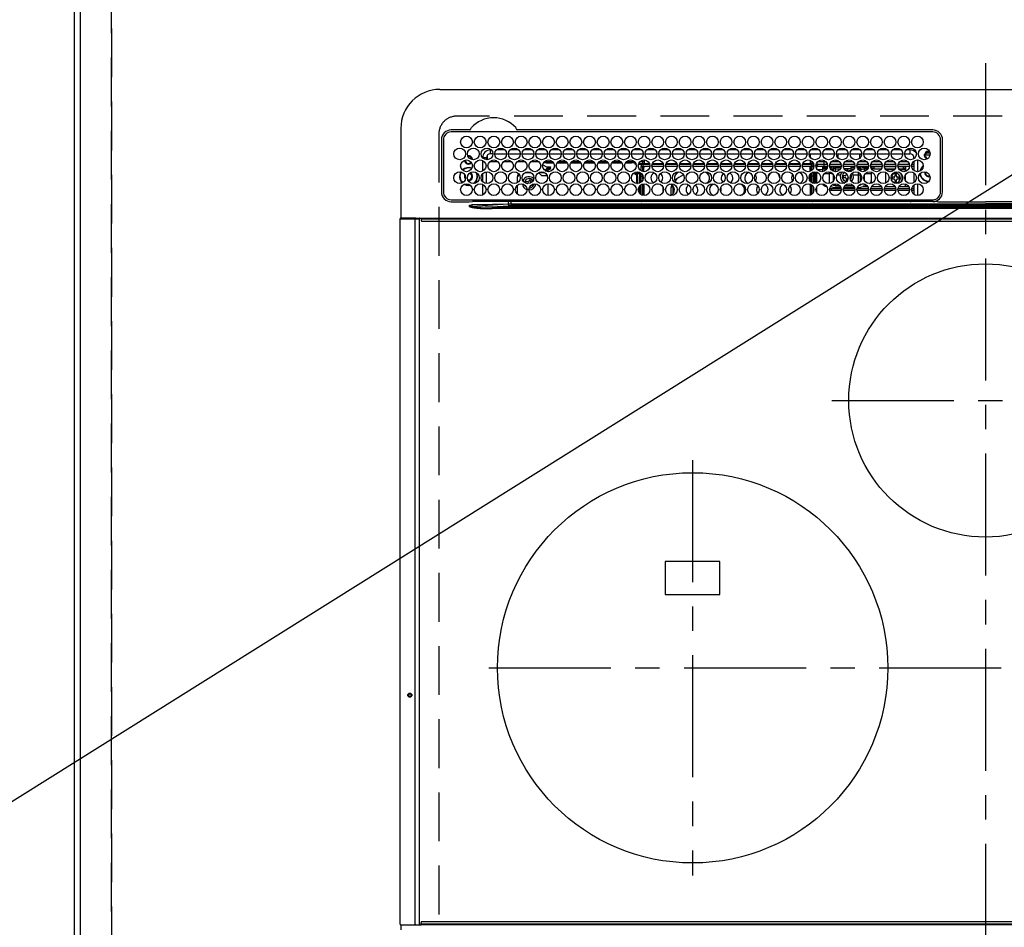
# Model space of a CAD drawing. Extents: x 27948 to 54421, y -22065 to -13195.
# Drawn here: x 43649 to 44154, y -15451 to -14986 of the extents above; entities that cross this region are included whole.
import ezdxf

# ---------------------------------------------------------------- set-up
doc = ezdxf.new("R2010")
doc.units = 0
doc.header["$LTSCALE"] = 50
doc.header["$MEASUREMENT"] = 0
doc.linetypes.add('CENTER', pattern=[2, 1.25, -0.25, 0.25, -0.25])
doc.linetypes.add('DASHED', pattern=[0.75, 0.5, -0.25])
doc.layers.get('0').update_dxf_attribs({"linetype": 'CONTINUOUS'})
doc.layers.get('DEFPOINTS').update_dxf_attribs({"color": 146, "linetype": 'CONTINUOUS'})
for name, color, linetype in [('111-壁仕上', 3, 'CONTINUOUS'), ('126-甲板', 2, 'CONTINUOUS'), ('150-機器', 8, 'CONTINUOUS'), ('160-文字', 254, 'CONTINUOUS')]:
    doc.layers.add(name, color=color, linetype=linetype)
doc.styles.add('KH001', font='txt')
doc.dimstyles.new('KH1xx030', dxfattribs={"dimscale": 30, "dimtxt": 2, "dimasz": 0.6, "dimexe": 0.3, "dimexo": 1.2, "dimgap": 0.5, "dimtad": 3, "dimdec": 1, "dimdsep": 46, "dimlunit": 6, "dimtxsty": 'KH001', "dimblk": 'DOT', "dimcen": 1, "dimdle": 1, "dimclrd": 256, "dimclre": 256, "dimclrt": 256, "dimadec": 0, "dimazin": 0, "dimtfac": 1, "dimtdec": 1, "dimtix": 1, "dimtmove": 2, "dimatfit": 3, "dimldrblk": 'CLOSEDBLANK', "dimfxl": 1, "dimtolj": 1, "dimtzin": 0, "dimlwd": -1, "dimlwe": -1, "dimarcsym": 0})

# ---------------------------------------------------------------- blocks, each defined once
blk = doc.blocks.new('HT-F6S_H2')
at = {"layer": '126-甲板', "linetype": 'DASHED'}
for p, q in [((271, 282.65), (-271, 282.65)), ((-280, 273.65), (-280, -170.35))]:
    blk.add_line(p, q, dxfattribs=at)
blk.add_arc((-271, 273.65), 9, 90, 180, dxfattribs=at)
at = {"layer": '150-機器', "color": 161, "linetype": 'CENTER'}
for p, q in [((0, 309.76), (0, -271.88)), ((-78.76, 137), (77.2, 137)), ((-150, 106.45), (-150, -106.45)), ((-254.4, 0), (250, 0))]:
    blk.add_line(p, q, dxfattribs=at)
at = {"layer": '150-機器', "color": 13, "linetype": 'Continuous'}
for p, q in [((-279.5, 296.38), (279.5, 296.38)), ((-299.5, 276.38), (-299.5, 230.38)), ((-264.26, 275.6), (-273.7, 275.6)), ((-27, 274.58), (-273.7, 274.58)), ((-264.18, 275.6), (-264.26, 275.6)), ((-264.1, 275.61), (-264.18, 275.6)), ((-243.44, 274.58), (-243.41, 274.7)), ((-239.74, 275.6), (-239.9, 275.61)), ((-27, 275.6), (-239.74, 275.6)), ((-278.72, 270.58), (-278.72, 243.88)), ((-277.7, 270.58), (-277.7, 243.88)), ((-23, 243.88), (-23, 270.58)), ((-22, 243.88), (-21.98, 270.58)), ((-255.3, 262.43), (-255.3, 260.33)), ((-253.6, 263.38), (-253.6, 265.38)), ((-253.16, 265.38), (-253.6, 265.38)), ((-252.35, 263.38), (-253.6, 263.38)), ((-251.35, 263.38), (-245.35, 263.38)), ((-246.16, 265.38), (-250.54, 265.38)), ((-244.35, 263.38), (-238.35, 263.38)), ((-239.16, 265.38), (-243.54, 265.38)), ((-237.35, 263.38), (-231.35, 263.38)), ((-232.16, 265.38), (-236.54, 265.38)), ((-230.35, 263.38), (-224.35, 263.38)), ((-225.16, 265.38), (-229.54, 265.38)), ((-223.35, 263.38), (-217.35, 263.38)), ((-218.16, 265.38), (-222.54, 265.38)), ((-216.35, 263.38), (-210.35, 263.38)), ((-211.16, 265.38), (-215.54, 265.38)), ((-209.35, 263.38), (-203.35, 263.38)), ((-204.16, 265.38), (-208.54, 265.38)), ((-202.35, 263.38), (-196.35, 263.38)), ((-197.16, 265.38), (-201.54, 265.38)), ((-195.35, 263.38), (-189.35, 263.38)), ((-190.16, 265.38), (-194.54, 265.38)), ((-188.35, 263.38), (-182.35, 263.38)), ((-183.16, 265.38), (-187.54, 265.38)), ((-181.35, 263.38), (-175.35, 263.38)), ((-176.16, 265.38), (-180.54, 265.38)), ((-174.35, 263.38), (-168.35, 263.38)), ((-169.16, 265.38), (-173.54, 265.38)), ((-167.35, 263.38), (-161.35, 263.38)), ((-162.16, 265.38), (-166.54, 265.38)), ((-160.35, 263.38), (-154.35, 263.38)), ((-155.16, 265.38), (-159.54, 265.38)), ((-153.35, 263.38), (-147.35, 263.38)), ((-148.16, 265.38), (-152.54, 265.38)), ((-146.35, 263.38), (-140.35, 263.38)), ((-141.16, 265.38), (-145.54, 265.38)), ((-139.35, 263.38), (-133.35, 263.38)), ((-134.16, 265.38), (-138.54, 265.38)), ((-132.35, 263.38), (-126.35, 263.38)), ((-127.16, 265.38), (-131.54, 265.38)), ((-125.35, 263.38), (-119.35, 263.38)), ((-120.16, 265.38), (-124.54, 265.38)), ((-118.35, 263.38), (-112.35, 263.38)), ((-113.16, 265.38), (-117.54, 265.38)), ((-111.35, 263.38), (-105.35, 263.38)), ((-106.16, 265.38), (-110.54, 265.38)), ((-104.35, 263.38), (-98.35, 263.38)), ((-99.16, 265.38), (-103.54, 265.38)), ((-97.35, 263.38), (-91.35, 263.38)), ((-92.16, 265.38), (-96.54, 265.38)), ((-90.35, 263.38), (-84.35, 263.38)), ((-89.85, 263.38), (-89.85, 261.67)), ((-85.16, 265.38), (-89.54, 265.38)), ((-83.35, 263.38), (-77.35, 263.38)), ((-78.16, 265.38), (-82.54, 265.38)), ((-76.35, 263.38), (-70.35, 263.38)), ((-71.16, 265.38), (-75.54, 265.38)), ((-75.4, 261.14), (-75.4, 263.38)), ((-69.35, 263.38), (-63.35, 263.38)), ((-64.16, 265.38), (-68.54, 265.38)), ((-64.6, 263.38), (-64.6, 260.89)), ((-63.6, 263.38), (-63.6, 262.13)), ((-62.35, 263.38), (-56.35, 263.38)), ((-57.16, 265.38), (-61.54, 265.38)), ((-55.35, 263.38), (-49.35, 263.38)), ((-50.16, 265.38), (-54.54, 265.38)), ((-48.35, 263.38), (-42.35, 263.38)), ((-43.16, 265.38), (-47.54, 265.38)), ((-41.35, 263.38), (-38.6, 263.38)), ((-38.6, 265.38), (-40.54, 265.38)), ((-38.6, 263.38), (-38.6, 265.38)), ((-28.43, 262.65), (-31.41, 262.65)), ((-31.38, 263), (-31.16, 263)), ((-31.16, 263), (-30.75, 263)), ((-28.37, 263.65), (-30.46, 263.65)), ((-29.4, 264.76), (-29.4, 264.98)), ((-29.4, 264.35), (-29.4, 264.76)), ((-29.4, 264.65), (-28.66, 264.65)), ((-28.6, 264.35), (-28.52, 264.33)), ((-255.6, 261.38), (-257.6, 261.38)), ((-257.6, 261.38), (-257.6, 261.34)), ((-257.6, 259.95), (-257.6, 254.5)), ((-255.6, 260.34), (-255.6, 261.38)), ((-249.63, 259.25), (-254.07, 259.25)), ((-242.63, 259.25), (-247.07, 259.25)), ((-235.63, 259.25), (-240.07, 259.25)), ((-228.63, 259.25), (-233.07, 259.25)), ((-226.8, 257.69), (-226.8, 257.77)), ((-226.8, 257.69), (-224.8, 256.79)), ((-224.8, 258.75), (-226.43, 258.75)), ((-221.63, 259.25), (-226.07, 259.25)), ((-224.8, 259.25), (-224.8, 258.75)), ((-224.8, 258.75), (-221.27, 258.75)), ((-219.43, 258.75), (-214.27, 258.75)), ((-214.63, 259.25), (-219.07, 259.25)), ((-212.43, 258.75), (-207.27, 258.75)), ((-207.63, 259.25), (-212.07, 259.25)), ((-205.43, 258.75), (-200.27, 258.75)), ((-200.63, 259.25), (-205.07, 259.25)), ((-198.43, 258.75), (-193.27, 258.75)), ((-193.63, 259.25), (-198.07, 259.25)), ((-191.43, 258.75), (-186.27, 258.75)), ((-186.63, 259.25), (-191.07, 259.25)), ((-184.43, 258.75), (-181.4, 258.75)), ((-179.63, 259.25), (-184.07, 259.25)), ((-181.4, 258.75), (-181.4, 259.25)), ((-179.4, 258.75), (-181.4, 258.75)), ((-179.4, 258.96), (-179.4, 258.75)), ((-179.4, 258.12), (-179.4, 258.75)), ((-179.4, 258.57), (-179.39, 258.52)), ((-179.39, 258.08), (-179.4, 258.12)), ((-179.39, 258.52), (-179.36, 258.48)), ((-179.36, 258.04), (-179.39, 258.08)), ((-179.36, 258.48), (-179.32, 258.44)), ((-179.32, 258), (-179.36, 258.04)), ((-179.32, 258.44), (-179.25, 258.41)), ((-179.25, 257.96), (-179.32, 258)), ((-179.25, 258.41), (-179.18, 258.38)), ((-179.18, 257.93), (-179.25, 257.96)), ((-179.18, 258.38), (-179.09, 258.36)), ((-179.09, 257.91), (-179.18, 257.93)), ((-179.09, 258.36), (-179.07, 258.36)), ((-179, 257.9), (-179.09, 257.91)), ((-178.93, 257.9), (-179, 257.9)), ((-175.77, 257.9), (-177.77, 257.9)), ((-177.64, 258.34), (-175.3, 258.34)), ((-174.85, 259.25), (-177.07, 259.25)), ((-175.7, 259.25), (-175.7, 258.34)), ((-175.45, 257.95), (-175.45, 256.95)), ((-171.94, 257.95), (-175.45, 257.95)), ((-175.3, 257.95), (-175.3, 258.34)), ((-175.3, 258.34), (-174.85, 258.14)), ((-174.85, 260.23), (-174.85, 258.35)), ((-174.85, 257.95), (-174.85, 258.35)), ((-174.85, 258.35), (-172.07, 258.35)), ((-164.94, 257.95), (-170.76, 257.95)), ((-170.63, 258.35), (-165.07, 258.35)), ((-157.94, 257.95), (-163.76, 257.95)), ((-163.63, 258.35), (-158.07, 258.35)), ((-150.94, 257.95), (-156.76, 257.95)), ((-156.63, 258.35), (-151.07, 258.35)), ((-143.94, 257.95), (-149.76, 257.95)), ((-149.63, 258.35), (-144.07, 258.35)), ((-136.94, 257.95), (-142.76, 257.95)), ((-142.63, 258.35), (-137.07, 258.35)), ((-129.94, 257.95), (-135.76, 257.95)), ((-135.63, 258.35), (-130.07, 258.35)), ((-122.94, 257.95), (-128.76, 257.95)), ((-128.63, 258.35), (-123.07, 258.35)), ((-115.94, 257.95), (-121.76, 257.95)), ((-121.63, 258.35), (-116.07, 258.35)), ((-108.94, 257.95), (-114.76, 257.95)), ((-114.63, 258.35), (-109.07, 258.35)), ((-101.94, 257.95), (-107.76, 257.95)), ((-107.63, 258.35), (-102.07, 258.35)), ((-94.94, 257.95), (-100.76, 257.95)), ((-100.63, 258.35), (-95.07, 258.35)), ((-89.25, 257.95), (-93.76, 257.95)), ((-93.63, 258.35), (-89.85, 258.35)), ((-89.85, 260.06), (-89.85, 258.35)), ((-88.63, 259.25), (-89.85, 259.25)), ((-89.85, 258.65), (-88.21, 258.65)), ((-89.85, 258.35), (-89.85, 257.95)), ((-89.25, 257.95), (-89.25, 256.95)), ((-88.54, 257.65), (-87.88, 257.65)), ((-86.83, 257.55), (-86.5, 257.55)), ((-86.82, 257.65), (-86.2, 257.65)), ((-86.5, 257.55), (-86.5, 255.82)), ((-86.49, 258.65), (-86.32, 258.65)), ((-86.2, 258.15), (-82.7, 258.15)), ((-86.2, 258.15), (-86.2, 256.85)), ((-81.63, 259.25), (-86.07, 259.25)), ((-82.7, 258.15), (-82.7, 259.25)), ((-82.7, 256.85), (-82.7, 258.15)), ((-82.7, 258.15), (-81, 258.15)), ((-79.7, 258.15), (-74, 258.15)), ((-76.4, 259.25), (-79.07, 259.25)), ((-76.4, 259.25), (-76.4, 260.19)), ((-75.67, 259.98), (-76.4, 259.25)), ((-74.63, 259.25), (-76.4, 259.25)), ((-72.7, 258.15), (-67, 258.15)), ((-67.63, 259.25), (-72.07, 259.25)), ((-65.7, 258.15), (-60, 258.15)), ((-63.6, 259.25), (-65.07, 259.25)), ((-63.6, 259.25), (-64.24, 259.89)), ((-63.6, 260.13), (-63.6, 259.25)), ((-60.63, 259.25), (-63.6, 259.25)), ((-58.7, 258.15), (-53, 258.15)), ((-53.63, 259.25), (-58.07, 259.25)), ((-51.7, 258.15), (-46, 258.15)), ((-46.63, 259.25), (-51.07, 259.25)), ((-44.7, 258.15), (-39, 258.15)), ((-39.63, 259.25), (-44.07, 259.25)), ((-37.7, 258.15), (-36.6, 258.15)), ((-36.6, 259.25), (-37.07, 259.25)), ((-36.6, 261.38), (-36.6, 260.89)), ((-36.6, 261.38), (-36.07, 261.38)), ((-36.6, 259.66), (-36.6, 254.79)), ((-34.6, 254.24), (-34.6, 260.22)), ((-31.16, 262.2), (-31.38, 262.2)), ((-30.75, 262.2), (-31.16, 262.2)), ((-257.6, 253.11), (-257.6, 249.14)), ((-255.6, 248.14), (-255.6, 254.12)), ((-238.82, 252.73), (-239.8, 251.75)), ((-235.81, 253.75), (-232.89, 253.75)), ((-227.5, 252.25), (-228.93, 253.68)), ((-228.81, 253.75), (-225.89, 253.75)), ((-227.5, 252.25), (-224.57, 252.25)), ((-225.73, 254.89), (-224.5, 255.98)), ((-225.51, 254.73), (-224.5, 254.73)), ((-224.8, 256.79), (-223.3, 256.79)), ((-224.5, 256.79), (-224.5, 255.98)), ((-223.3, 255.87), (-224.5, 255.87)), ((-224.5, 254.3), (-224.5, 255.87)), ((-224, 255.43), (-223.3, 255.43)), ((-224, 254.23), (-224, 255.43)), ((-223.3, 256.79), (-223.2, 256.78)), ((-223.3, 255.43), (-223.3, 255.87)), ((-223.3, 255.87), (-223.2, 255.87)), ((-223.2, 255.43), (-223.3, 255.43)), ((-223.2, 256.78), (-223.11, 256.77)), ((-223.2, 255.87), (-223.11, 255.89)), ((-223.11, 255.44), (-223.2, 255.43)), ((-223.11, 256.77), (-223.02, 256.75)), ((-223.11, 255.89), (-223.02, 255.91)), ((-223.02, 255.46), (-223.11, 255.44)), ((-223.02, 256.75), (-222.95, 256.72)), ((-223.02, 255.91), (-222.95, 255.94)), ((-222.95, 255.49), (-223.02, 255.46)), ((-222.95, 256.72), (-222.88, 256.69)), ((-222.95, 255.94), (-222.88, 255.97)), ((-222.88, 255.53), (-222.95, 255.49)), ((-222.88, 256.69), (-222.84, 256.65)), ((-222.88, 255.97), (-222.84, 256.01)), ((-222.84, 255.57), (-222.88, 255.53)), ((-222.84, 256.65), (-222.81, 256.6)), ((-222.84, 256.01), (-222.81, 256.05)), ((-222.81, 255.61), (-222.84, 255.57)), ((-222.81, 256.6), (-222.8, 256.56)), ((-222.81, 256.05), (-222.8, 256.1)), ((-222.8, 255.65), (-222.81, 255.61)), ((-222.8, 255.65), (-222.8, 256.56)), ((-179.4, 253.13), (-179.39, 253.17)), ((-179.4, 252.9), (-179.4, 253.13)), ((-179.39, 252.86), (-179.4, 252.9)), ((-179.39, 253.17), (-179.36, 253.22)), ((-179.36, 252.82), (-179.39, 252.86)), ((-179.36, 253.22), (-179.32, 253.26)), ((-179.32, 252.78), (-179.36, 252.82)), ((-179.32, 253.26), (-179.25, 253.29)), ((-179.25, 252.74), (-179.32, 252.78)), ((-179.25, 253.29), (-179.18, 253.32)), ((-179.18, 252.71), (-179.25, 252.74)), ((-179.18, 253.32), (-179.09, 253.34)), ((-179.09, 252.69), (-179.18, 252.71)), ((-179.09, 253.34), (-179, 253.35)), ((-179, 252.68), (-179.09, 252.69)), ((-179, 253.35), (-178.9, 253.36)), ((-178.9, 252.68), (-179, 252.68)), ((-176.45, 253.36), (-178.9, 253.36)), ((-178.9, 253.12), (-178.9, 252.68)), ((-178.9, 253.12), (-178.3, 253.12)), ((-178.8, 252.68), (-178.9, 252.68)), ((-178.8, 252.68), (-178.8, 248.16)), ((-178.3, 248.13), (-178.3, 253.12)), ((-177.3, 253.36), (-177.3, 253.19)), ((-177.3, 253.19), (-176.8, 253.19)), ((-177.3, 252.37), (-177.3, 253.19)), ((-176.8, 252.37), (-177.3, 252.37)), ((-177.3, 252.37), (-177.3, 251.83)), ((-176.8, 253.36), (-176.8, 253.19)), ((-176.8, 253.19), (-176.8, 252.37)), ((-176.8, 252.37), (-176.8, 251.83)), ((-176.45, 254.69), (-176.45, 256.95)), ((-176.45, 256.95), (-175.45, 256.95)), ((-176.45, 251.95), (-176.45, 253.45)), ((-175.45, 254.29), (-175.45, 256.95)), ((-171.86, 256.95), (-175.45, 256.95)), ((-174.95, 256.35), (-175.35, 256.35)), ((-175.35, 256.35), (-175.35, 254.27)), ((-174.95, 254.23), (-174.95, 256.35)), ((-174.85, 256.35), (-174.95, 256.35)), ((-174.85, 256.35), (-174.85, 256.95)), ((-164.86, 256.95), (-170.84, 256.95)), ((-157.86, 256.95), (-163.84, 256.95)), ((-150.86, 256.95), (-156.84, 256.95)), ((-143.86, 256.95), (-149.84, 256.95)), ((-136.86, 256.95), (-142.84, 256.95)), ((-129.86, 256.95), (-135.84, 256.95)), ((-122.86, 256.95), (-128.84, 256.95)), ((-115.86, 256.95), (-121.84, 256.95)), ((-108.86, 256.95), (-114.84, 256.95)), ((-101.86, 256.95), (-107.84, 256.95)), ((-94.86, 256.95), (-100.84, 256.95)), ((-89.25, 256.95), (-93.84, 256.95)), ((-89.85, 256.35), (-89.85, 256.95)), ((-89.85, 256.35), (-89.75, 256.35)), ((-89.75, 256.35), (-89.35, 256.35)), ((-89.75, 254.44), (-89.75, 256.35)), ((-89.75, 249.33), (-89.75, 252.93)), ((-89.35, 256.35), (-89.35, 254.63)), ((-89.25, 255.16), (-89.35, 255.16)), ((-89.35, 253.36), (-89.35, 248.89)), ((-89.25, 254.69), (-89.25, 256.95)), ((-88.25, 256.95), (-89.25, 256.95)), ((-89.25, 251.95), (-89.25, 253.45)), ((-88.25, 255.73), (-88.25, 256.95)), ((-88.25, 251.95), (-88.25, 253.99)), ((-87.8, 254.09), (-87.8, 248.16)), ((-87.3, 248.13), (-87.3, 254.13)), ((-87, 248.15), (-87, 254.11)), ((-86.5, 254), (-86.5, 248.25)), ((-82.7, 256.85), (-86.2, 256.85)), ((-83.5, 255.16), (-86.02, 255.16)), ((-83.5, 256.85), (-83.5, 256.31)), ((-83.5, 256.31), (-83.5, 255.62)), ((-83.5, 256.31), (-80.99, 256.31)), ((-83.5, 255.62), (-81.32, 255.62)), ((-83.5, 255.62), (-83.5, 254.25)), ((-80.87, 256.85), (-82.7, 256.85)), ((-82.47, 253.25), (-79.9, 253.25)), ((-79.9, 253.25), (-79.9, 254.09)), ((-79.9, 248.16), (-79.9, 253.25)), ((-73.87, 256.85), (-79.83, 256.85)), ((-77.98, 256.81), (-78.09, 256.85)), ((-77.76, 256.71), (-77.98, 256.81)), ((-77.76, 256.71), (-77.76, 256.85)), ((-77.76, 255.89), (-77.76, 256.71)), ((-77.76, 254.72), (-77.76, 255.89)), ((-77.76, 254.37), (-77.76, 254.72)), ((-77.76, 249.62), (-77.76, 252.64)), ((-77.04, 256.85), (-77.04, 256.57)), ((-77.04, 256.57), (-77.04, 255.75)), ((-77.04, 256.57), (-73.92, 256.57)), ((-77.04, 255.75), (-77.04, 254.42)), ((-77.04, 255.75), (-74.24, 255.75)), ((-77.04, 254.42), (-75.79, 254.42)), ((-77.04, 254.42), (-77.04, 254.23)), ((-75.96, 252.6), (-74.26, 252.6)), ((-66.87, 256.85), (-72.83, 256.85)), ((-68.9, 255.65), (-72.4, 255.65)), ((-71.81, 254.95), (-71, 255.05)), ((-71.4, 253.41), (-71.4, 252.55)), ((-68.9, 256.85), (-68.9, 256.57)), ((-68.9, 256.57), (-68.9, 255.75)), ((-68.9, 256.57), (-66.92, 256.57)), ((-68.9, 255.75), (-68.9, 254.42)), ((-68.9, 255.75), (-67.24, 255.75)), ((-68.9, 254.42), (-68.9, 254.38)), ((-68.9, 254.42), (-68.79, 254.42)), ((-67.74, 252.6), (-64.96, 252.6)), ((-59.87, 256.85), (-65.83, 256.85)), ((-65.78, 256.57), (-64.96, 256.57)), ((-65.46, 255.75), (-64.96, 255.75)), ((-64.96, 256.57), (-64.96, 256.85)), ((-64.96, 255.75), (-64.96, 256.57)), ((-64.96, 255.09), (-64.96, 255.75)), ((-64.96, 252.6), (-64.96, 253.78)), ((-64.96, 248.47), (-64.96, 252.6)), ((-64.32, 254.65), (-64.35, 254.63)), ((-64.24, 254.72), (-64.32, 254.65)), ((-64.24, 256.85), (-64.24, 256.71)), ((-64.02, 256.81), (-64.24, 256.71)), ((-64.24, 256.71), (-64.24, 255.89)), ((-64.24, 255.89), (-64.24, 254.72)), ((-64.24, 254.72), (-64.24, 254.57)), ((-64.24, 253.26), (-64.24, 252.76)), ((-64.02, 252.87), (-64.24, 252.76)), ((-64.24, 252.76), (-64.24, 248.99)), ((-63.91, 256.85), (-64.02, 256.81)), ((-63.94, 252.91), (-64.02, 252.87)), ((-62.1, 256.85), (-62.1, 256.31)), ((-62.1, 256.31), (-62.1, 255.62)), ((-62.1, 256.31), (-59.99, 256.31)), ((-62.1, 255.62), (-60.32, 255.62)), ((-62.1, 255.62), (-62.1, 254.32)), ((-62.1, 252.33), (-62.1, 249.93)), ((-61.47, 253.25), (-58.5, 253.25)), ((-52.87, 256.85), (-58.83, 256.85)), ((-58.71, 256.31), (-58.5, 256.31)), ((-58.5, 256.85), (-58.5, 256.31)), ((-58.5, 256.65), (-58.25, 256.65)), ((-58.5, 256.31), (-58.5, 255.82)), ((-58.5, 254), (-58.5, 253.25)), ((-58.5, 253.25), (-58.5, 249.55)), ((-58.25, 255.65), (-58.4, 255.65)), ((-58.25, 255.65), (-58.25, 256.65)), ((-58.25, 256.65), (-57.25, 256.65)), ((-57.25, 255.65), (-58.25, 255.65)), ((-57.25, 256.65), (-57.25, 255.65)), ((-52.91, 256.65), (-57.25, 256.65)), ((-57.25, 255.65), (-53.3, 255.65)), ((-45.87, 256.85), (-51.83, 256.85)), ((-45.91, 256.65), (-51.79, 256.65)), ((-51.4, 255.65), (-46.3, 255.65)), ((-51.07, 255.63), (-51.13, 255.65)), ((-51.03, 255.57), (-51.07, 255.63)), ((-51.01, 255.46), (-51.03, 255.57)), ((-51, 255.32), (-51.01, 255.46)), ((-51, 255.15), (-51, 255.32)), ((-51, 255.14), (-51, 255.15)), ((-46.69, 255.15), (-51, 255.15)), ((-51, 248.45), (-51, 253.81)), ((-46.4, 252.75), (-46.4, 251.85)), ((-45.6, 252.75), (-46.4, 252.75)), ((-45.6, 251.85), (-45.6, 252.75)), ((-38.87, 256.85), (-44.83, 256.85)), ((-42, 256.65), (-44.79, 256.65)), ((-44.4, 255.65), (-42, 255.65)), ((-41, 255.15), (-44.01, 255.15)), ((-42, 255.65), (-42, 256.65)), ((-42, 256.65), (-41, 256.65)), ((-41, 255.65), (-42, 255.65)), ((-41, 256.65), (-41, 255.65)), ((-41, 255.65), (-41, 255.15)), ((-41, 254.35), (-41, 255.15)), ((-41, 249.72), (-41, 252.53)), ((-36.6, 256.85), (-37.83, 256.85)), ((-36.6, 253.56), (-36.6, 248.69)), ((-30.75, 253.75), (-30.72, 254.06)), ((-267.09, 247.76), (-266.1, 247.34)), ((-266.85, 247.86), (-266.04, 247.53)), ((-266.55, 251.75), (-266.51, 252.1)), ((-266.42, 251.08), (-266.55, 251.75)), ((-266.36, 250.95), (-266.42, 251.08)), ((-266.1, 247.34), (-264.8, 247.15)), ((-266.04, 247.53), (-264.8, 247.35)), ((-264.8, 249.65), (-264.96, 249.66)), ((-264.8, 247.35), (-264.04, 247.42)), ((-264.8, 247.15), (-263.84, 247.25)), ((-257.6, 247.75), (-257.6, 242.3)), ((-239.8, 248.56), (-239.8, 251.75)), ((-239.8, 242.75), (-239.8, 247.31)), ((-235.34, 249.27), (-235.62, 248.52)), ((-235.62, 248.52), (-234.78, 248.2)), ((-234.5, 248.95), (-235.34, 249.27)), ((-234.78, 248.2), (-234.7, 248.16)), ((-234.7, 248.16), (-234.68, 248.15)), ((-233.53, 250.07), (-233.85, 249.23)), ((-232.78, 249.79), (-233.53, 250.07)), ((-233.1, 248.95), (-232.78, 249.79)), ((-232.69, 247.39), (-232.26, 247.23)), ((-232.26, 247.23), (-232.05, 247.78)), ((-231.47, 247.91), (-231.56, 247.39)), ((-224, 242.03), (-224, 248.02)), ((-178.51, 248.13), (-178.3, 248.13)), ((-178.3, 248.13), (-178.3, 248.13)), ((-176.8, 251.83), (-177.3, 251.83)), ((-177.3, 248.32), (-177.3, 251.83)), ((-176.8, 251.83), (-176.8, 248.56)), ((-176.8, 247.31), (-176.8, 242.75)), ((-176.45, 248.81), (-176.45, 251.95)), ((-176.45, 251.95), (-175.46, 251.95)), ((-176.45, 242.49), (-176.45, 247.57)), ((-175.45, 250.36), (-175.45, 251.95)), ((-175.45, 242.09), (-175.45, 247.97)), ((-175.35, 247.99), (-175.35, 247.4)), ((-175.35, 247.4), (-174.95, 247.4)), ((-175.35, 247.4), (-175.35, 242.07)), ((-174.95, 247.4), (-174.95, 248.03)), ((-174.95, 247.4), (-174.95, 242.03)), ((-168.51, 247.95), (-168.35, 247.95)), ((-168.35, 247.95), (-167.69, 248.02)), ((-160.73, 247.47), (-160.91, 246.95)), ((-158.3, 250.34), (-159, 249.55)), ((-157.74, 250.86), (-158.3, 250.34)), ((-133.01, 248.02), (-132.35, 247.95)), ((-132.35, 247.95), (-132.19, 247.95)), ((-89.75, 247.4), (-89.75, 247.82)), ((-89.35, 247.4), (-89.75, 247.4)), ((-89.75, 247.4), (-89.75, 242.24)), ((-89.35, 247.63), (-89.35, 247.4)), ((-89.35, 247.4), (-89.35, 242.43)), ((-88.25, 251.95), (-89.25, 251.95)), ((-89.25, 248.81), (-89.25, 251.95)), ((-89.25, 242.49), (-89.25, 247.57)), ((-88.25, 248.27), (-88.25, 251.95)), ((-77.76, 247.39), (-77.76, 247.89)), ((-77.04, 248.02), (-77.04, 247.22)), ((-77.04, 247.22), (-74.8, 247.22)), ((-71.9, 252.05), (-72.8, 252.05)), ((-72.8, 252.05), (-72.8, 251.25)), ((-72.8, 251.25), (-71.9, 251.25)), ((-71.9, 247.22), (-67.8, 247.22)), ((-71.4, 250.75), (-71.4, 249.85)), ((-71.4, 249.85), (-70.64, 249.85)), ((-70.6, 249.93), (-70.6, 250.75)), ((-69.35, 251.25), (-69.2, 251.25)), ((-69.2, 251.25), (-69.2, 252.05)), ((-69.2, 252.05), (-69.2, 252.05)), ((-64.24, 247.68), (-64.24, 247.39)), ((-62.1, 247.93), (-62.1, 247.88)), ((-62.1, 247.88), (-61.91, 247.88)), ((-58.5, 248.46), (-58.52, 248.25)), ((-58.5, 249.55), (-58.5, 248.46)), ((-49.39, 251.23), (-49.37, 251.43)), ((-49.39, 250.66), (-49.39, 251.23)), ((-46.9, 251.35), (-47.8, 251.35)), ((-47.8, 251.35), (-47.8, 250.55)), ((-47.8, 250.55), (-46.9, 250.55)), ((-46.4, 250.05), (-46.4, 249.15)), ((-46.4, 249.15), (-45.6, 249.15)), ((-45.6, 249.15), (-45.6, 250.05)), ((-44.2, 251.35), (-45.1, 251.35)), ((-45.1, 250.55), (-44.2, 250.55)), ((-44.2, 250.55), (-44.2, 251.35)), ((-41, 246.65), (-41, 247.9)), ((-36.6, 247.46), (-36.6, 242.59)), ((-34.6, 242.04), (-34.6, 248.02)), ((-177.3, 243.3), (-177.3, 246.76)), ((-160.91, 246.95), (-161.09, 245.72)), ((-160.09, 246.61), (-161.09, 245.72)), ((-161.09, 245.72), (-161.09, 242.23)), ((-160.08, 246.91), (-160.09, 246.61)), ((-160.09, 246.61), (-160.09, 242.97)), ((-88.25, 243.53), (-88.25, 246.52)), ((-86.5, 246.43), (-86.5, 243.62)), ((-81.5, 246.89), (-81.5, 246.79)), ((-81.42, 246.79), (-81.5, 246.79)), ((-78.84, 244.65), (-79.83, 244.65)), ((-79.78, 245.65), (-78.84, 245.65)), ((-79.37, 246.65), (-79.3, 246.65)), ((-79.36, 246.68), (-79.32, 246.66)), ((-79.32, 246.66), (-79.24, 246.62)), ((-78.84, 244.65), (-78.84, 245.65)), ((-78.84, 245.65), (-73.92, 245.65)), ((-73.87, 244.65), (-78.84, 244.65)), ((-74.06, 246.13), (-77.1, 246.13)), ((-66.87, 244.65), (-72.83, 244.65)), ((-72.78, 245.65), (-66.92, 245.65)), ((-67.06, 246.13), (-72.64, 246.13)), ((-59.87, 244.65), (-65.83, 244.65)), ((-65.78, 245.65), (-59.92, 245.65)), ((-64.9, 246.13), (-65.64, 246.13)), ((-62.7, 246.65), (-60.33, 246.65)), ((-60.5, 246.79), (-62.04, 246.79)), ((-60.5, 246.79), (-60.5, 246.89)), ((-60.42, 246.79), (-60.5, 246.79)), ((-52.87, 244.65), (-58.83, 244.65)), ((-58.78, 245.65), (-52.92, 245.65)), ((-58.37, 246.65), (-53.33, 246.65)), ((-45.87, 244.65), (-51.83, 244.65)), ((-51.78, 245.65), (-45.92, 245.65)), ((-51.37, 246.65), (-46.33, 246.65)), ((-51, 246.65), (-51, 247.12)), ((-38.87, 244.65), (-44.83, 244.65)), ((-44.78, 245.65), (-38.92, 245.65)), ((-44.37, 246.65), (-39.33, 246.65)), ((-36.6, 244.65), (-37.83, 244.65)), ((-37.78, 245.65), (-36.6, 245.65)), ((-37.37, 246.65), (-36.6, 246.65)), ((-273.7, 239.88), (-27, 239.88)), ((-273.7, 238.85), (-264.45, 238.85)), ((-264.45, 238.85), (-262.84, 238.88)), ((-262.95, 237.38), (-252.59, 237.55)), ((-244.45, 237.52), (-262.95, 236.41)), ((-262.95, 236.41), (-262.95, 237.38)), ((-262.84, 239.79), (-262.84, 239.88)), ((-262.84, 238.88), (-262.84, 239.02)), ((-262.32, 238.88), (-262.84, 238.88)), ((-244.36, 238.88), (-262.32, 238.88)), ((-252.59, 237.55), (-244.45, 237.68)), ((-244.45, 237.68), (-244.45, 237.52)), ((-244.45, 237.68), (-242.95, 237.68)), ((-242.95, 238.88), (-244.36, 238.88)), ((-242.95, 237.68), (-242.95, 238.88)), ((-146.93, 238.88), (-242.95, 238.88)), ((-242.95, 237.56), (-242.95, 237.68)), ((-242.95, 237.68), (-106.9, 237.68)), ((-242.95, 237.56), (242.95, 237.56)), ((-242.95, 237.56), (-242.95, 236.78)), ((-239.8, 239.75), (-239.8, 239.88)), ((-239.8, 239.75), (-238.93, 238.88)), ((-224, 238.88), (-224, 239.88)), ((-178.8, 239.88), (-178.8, 238.88)), ((-178.3, 238.88), (-178.3, 239.88)), ((-177.3, 238.88), (-177.3, 239.88)), ((-176.8, 239.88), (-176.8, 238.88)), ((-176.45, 239.18), (-176.45, 239.88)), ((-176.35, 238.98), (-176.35, 238.88)), ((-175.45, 238.85), (-175.45, 239.88)), ((-175.35, 239.88), (-175.35, 238.88)), ((-174.95, 239.88), (-174.95, 238.88)), ((-24.72, 238.88), (-146.93, 238.88)), ((-106.9, 237.68), (0, 237.68)), ((-89.75, 239.88), (-89.75, 238.88)), ((-89.35, 239.88), (-89.35, 238.88)), ((-89.25, 238.85), (-89.25, 239.88)), ((-88.35, 238.98), (-88.35, 238.88)), ((-88.25, 239.18), (-88.25, 239.88)), ((-87.8, 239.88), (-87.8, 238.88)), ((-87.3, 238.88), (-87.3, 239.88)), ((-87, 238.88), (-87, 239.88)), ((-86.5, 239.88), (-86.5, 238.88)), ((-34.6, 239.88), (-34.6, 238.88)), ((-27, 239.88), (-27, 239.78)), ((-27, 239.02), (-27, 238.88)), ((-21.98, 238.79), (0, 238.79)), ((21.98, 238.79), (0, 238.79)), ((106.9, 237.68), (0, 237.68)), ((-264.45, 236.88), (-264.45, 236.36)), ((-264.42, 236.35), (-264.45, 236.36)), ((-264.45, 236.36), (-264.42, 236.35)), ((-262.94, 236.18), (-264.42, 236.35)), ((-264.42, 236.35), (-263.01, 235.92)), ((-263, 235.95), (-263.01, 235.92)), ((-262.99, 235.98), (-263, 235.95)), ((-262.98, 236.02), (-262.99, 235.98)), ((-262.97, 236.05), (-262.98, 236.02)), ((-262.96, 236.08), (-262.97, 236.05)), ((-262.95, 236.15), (-262.96, 236.12)), ((-262.96, 236.12), (-262.96, 236.08)), ((-262.94, 236.18), (-262.95, 236.15)), ((-252.65, 236.24), (-244.37, 236.73)), ((-252.65, 236.24), (252.65, 236.24)), ((-252.65, 236.24), (-252.65, 235.3)), ((252.65, 235.3), (-252.65, 235.3)), ((242.95, 236.78), (-242.95, 236.78)), ((-299.9, -131.32), (-299.9, 230.08)), ((-299.9, 230.08), (-297.9, 230.08)), ((-297.9, 230.38), (-299.6, 230.38)), ((-292.17, 230.38), (-297.9, 230.38)), ((-297.9, 230.08), (-297.9, 230.38)), ((-297.9, 230.08), (-292.17, 230.08)), ((-291.82, 230.38), (-292.17, 230.38)), ((-292.17, 230.08), (-292.17, 230.38)), ((-292.17, 230.08), (-291.67, 230.08)), ((-292.17, -131.32), (-292.17, 230.08)), ((-291.81, 230.38), (-291.82, 230.38)), ((-291.79, 230.37), (-291.82, 230.38)), ((-291.81, 230.38), (-289.1, 230.38)), ((-291.76, 230.35), (-291.79, 230.37)), ((-291.73, 230.33), (-291.76, 230.35)), ((-291.71, 230.29), (-291.73, 230.33)), ((-291.69, 230.24), (-291.71, 230.29)), ((-291.68, 230.19), (-291.69, 230.24)), ((-291.67, 230.14), (-291.68, 230.19)), ((-291.67, 230.08), (-291.67, 230.14)), ((-291.67, 230.08), (-289.9, 230.08)), ((-290.02, 230.37), (-290.05, 230.38)), ((-289.99, 230.35), (-290.02, 230.37)), ((-289.97, 230.33), (-289.99, 230.35)), ((-289.94, 230.29), (-289.97, 230.33)), ((-289.93, 230.24), (-289.94, 230.29)), ((-289.91, 230.19), (-289.93, 230.24)), ((-289.9, 230.14), (-289.91, 230.19)), ((-289.9, 230.08), (-289.9, 230.14)), ((-289.9, -131.32), (-289.9, 230.08)), ((-289.1, 230.38), (289.1, 230.38)), ((-289.1, 230.38), (-289.1, 229.88)), ((289.1, 229.88), (-289.1, 229.88)), ((-289.1, 229.88), (-289.1, 229.18)), ((-288.8, 228.88), (288.8, 228.88)), ((-136, 54.5), (-164, 54.5)), ((-164, 54.5), (-164, 37.5)), ((-136, 37.5), (-136, 54.5)), ((-164, 37.5), (-136, 37.5)), ((-289.1, -131.12), (-289.1, -130.42)), ((-289.1, -131.12), (289.1, -131.12)), ((-289.1, -131.62), (-289.1, -131.12)), ((288.8, -130.12), (-288.8, -130.12)), ((-299.6, -131.62), (-297.9, -131.62)), ((-299.5, -131.62), (-299.5, -134.29)), ((-297.9, -131.62), (-292.17, -131.62)), ((-292.17, -131.32), (-292.17, -131.62)), ((-292.17, -131.62), (-291.82, -131.62)), ((-291.82, -131.62), (-291.81, -131.62)), ((-291.79, -131.62), (-291.82, -131.62)), ((-291.81, -131.62), (-289.1, -131.62)), ((-290.05, -131.62), (-290.02, -131.62)), ((-290.02, -131.62), (-289.99, -131.6)), ((-289.99, -131.6), (-289.97, -131.57)), ((-289.97, -131.57), (-289.94, -131.53)), ((-289.94, -131.53), (-289.93, -131.49)), ((-289.93, -131.49), (-289.91, -131.44)), ((-289.91, -131.44), (-289.9, -131.38)), ((-289.9, -131.38), (-289.9, -131.32)), ((289.1, -131.62), (-289.1, -131.62))]:
    blk.add_line(p, q, dxfattribs=at)
for points in [[(-242.95, 237.56), (-244.45, 237.52)], [(-264.45, 236.36), (-262.95, 236.41)], [(-263.01, 235.92), (-261.97, 235.72), (-260.5, 235.55), (-258.62, 235.43), (-256.37, 235.34), (-253.76, 235.3), (-252.65, 235.3)], [(-262.94, 236.18), (-261.91, 236.12), (-260.45, 236.1), (-258.59, 236.1), (-256.35, 236.14), (-253.76, 236.2), (-252.65, 236.24)], [(-242.95, 236.78), (-244.37, 236.73)]]:
    blk.add_lwpolyline(points, dxfattribs=at)
for centre, radius in [((-265.85, 269.43), 3), ((-258.85, 269.43), 3), ((-251.85, 269.43), 3), ((-244.85, 269.43), 3), ((-237.85, 269.43), 3), ((-230.85, 269.43), 3), ((-223.85, 269.43), 3), ((-216.85, 269.43), 3), ((-209.85, 269.43), 3), ((-202.85, 269.43), 3), ((-195.85, 269.43), 3), ((-188.85, 269.43), 3), ((-181.85, 269.43), 3), ((-174.85, 269.43), 3), ((-167.85, 269.43), 3), ((-160.85, 269.43), 3), ((-153.85, 269.43), 3), ((-146.85, 269.43), 3), ((-139.85, 269.43), 3), ((-132.85, 269.43), 3), ((-125.85, 269.43), 3), ((-118.85, 269.43), 3), ((-111.85, 269.43), 3), ((-104.85, 269.43), 3), ((-97.85, 269.43), 3), ((-90.85, 269.43), 3), ((-83.85, 269.43), 3), ((-76.85, 269.43), 3), ((-69.85, 269.43), 3), ((-62.85, 269.43), 3), ((-55.85, 269.43), 3), ((-48.85, 269.43), 3), ((-41.85, 269.43), 3), ((-34.85, 269.43), 3), ((-269.35, 263.33), 3), ((-262.35, 263.33), 3), ((-255.35, 263.33), 3), ((-248.35, 263.33), 3), ((-241.35, 263.33), 3), ((-234.35, 263.33), 3), ((-227.35, 263.33), 3), ((-220.35, 263.33), 3), ((-213.35, 263.33), 3), ((-206.35, 263.33), 3), ((-199.35, 263.33), 3), ((-192.35, 263.33), 3), ((-185.35, 263.33), 3), ((-178.35, 263.33), 3), ((-171.35, 263.33), 3), ((-164.35, 263.33), 3), ((-157.35, 263.33), 3), ((-150.35, 263.33), 3), ((-143.35, 263.33), 3), ((-136.35, 263.33), 3), ((-129.35, 263.33), 3), ((-122.35, 263.33), 3), ((-115.35, 263.33), 3), ((-108.35, 263.33), 3), ((-101.35, 263.33), 3), ((-94.35, 263.33), 3), ((-87.35, 263.33), 3), ((-80.35, 263.33), 3), ((-73.35, 263.33), 3), ((-66.35, 263.33), 3), ((-59.35, 263.33), 3), ((-52.35, 263.33), 3), ((-45.35, 263.33), 3), ((-38.35, 263.33), 3), ((-31.35, 263.33), 3), ((-265.85, 257.23), 3), ((-258.85, 257.23), 3), ((-251.85, 257.23), 3), ((-244.85, 257.23), 3), ((-237.85, 257.23), 3), ((-230.85, 257.23), 3), ((-223.85, 257.23), 3), ((-216.85, 257.23), 3), ((-209.85, 257.23), 3), ((-202.85, 257.23), 3), ((-195.85, 257.23), 3), ((-188.85, 257.23), 3), ((-181.85, 257.23), 3), ((-174.85, 257.23), 3), ((-167.85, 257.23), 3), ((-160.85, 257.23), 3), ((-153.85, 257.23), 3), ((-146.85, 257.23), 3), ((-139.85, 257.23), 3), ((-132.85, 257.23), 3), ((-125.85, 257.23), 3), ((-118.85, 257.23), 3), ((-111.85, 257.23), 3), ((-104.85, 257.23), 3), ((-97.85, 257.23), 3), ((-90.85, 257.23), 3), ((-83.85, 257.23), 3), ((-76.85, 257.23), 3), ((-69.85, 257.23), 3), ((-62.85, 257.23), 3), ((-55.85, 257.23), 3), ((-48.85, 257.23), 3), ((-41.85, 257.23), 3), ((-34.85, 257.23), 3), ((-269.35, 251.13), 3), ((-262.35, 251.13), 3), ((-255.35, 251.13), 3), ((-248.35, 251.13), 3), ((-241.35, 251.13), 3), ((-234.35, 251.13), 3), ((-227.35, 251.13), 3), ((-220.35, 251.13), 3), ((-213.35, 251.13), 3), ((-206.35, 251.13), 3), ((-199.35, 251.13), 3), ((-192.35, 251.13), 3), ((-185.35, 251.13), 3), ((-178.35, 251.13), 3), ((-171.35, 251.13), 3), ((-164.35, 251.13), 3), ((-157.35, 251.13), 3), ((-150.35, 251.13), 3), ((-143.35, 251.13), 3), ((-136.35, 251.13), 3), ((-129.35, 251.13), 3), ((-122.35, 251.13), 3), ((-115.35, 251.13), 3), ((-108.35, 251.13), 3), ((-101.35, 251.13), 3), ((-94.35, 251.13), 3), ((-87.35, 251.13), 3), ((-80.35, 251.13), 3), ((-73.35, 251.13), 3), ((-66.35, 251.13), 3), ((-59.35, 251.13), 3), ((-52.35, 251.13), 3), ((-45.35, 251.13), 3), ((-38.35, 251.13), 3), ((-31.35, 251.13), 3), ((-265.85, 245.03), 3), ((-258.85, 245.03), 3), ((-251.85, 245.03), 3), ((-244.85, 245.03), 3), ((-237.85, 245.03), 3), ((-230.85, 245.03), 3), ((-223.85, 245.03), 3), ((-216.85, 245.03), 3), ((-209.85, 245.03), 3), ((-202.85, 245.03), 3), ((-195.85, 245.03), 3), ((-188.85, 245.03), 3), ((-181.85, 245.03), 3), ((-174.85, 245.03), 3), ((-167.85, 245.03), 3), ((-160.85, 245.03), 3), ((-153.85, 245.03), 3), ((-146.85, 245.03), 3), ((-139.85, 245.03), 3), ((-132.85, 245.03), 3), ((-125.85, 245.03), 3), ((-118.85, 245.03), 3), ((-111.85, 245.03), 3), ((-104.85, 245.03), 3), ((-97.85, 245.03), 3), ((-90.85, 245.03), 3), ((-83.85, 245.03), 3), ((-76.85, 245.03), 3), ((-69.85, 245.03), 3), ((-62.85, 245.03), 3), ((-55.85, 245.03), 3), ((-48.85, 245.03), 3), ((-41.85, 245.03), 3), ((-34.85, 245.03), 3), ((0, 137), 70), ((-150, 0), 100), ((-294.9, -14.02), 1.04), ((-294.9, -14.02), 0.643), ((-294.9, -14.02), 0.0429)]:
    blk.add_circle(centre, radius, dxfattribs=at)
for centre, radius, start, end in [((-279.5, 276.38), 20, 90, 180), ((-252, 266.38), 15.45, 42.5616, 137.4384), ((-273.7, 270.57), 5.03, 90.0492, 179.9508), ((-273.7, 270.58), 4, 90, 180), ((-264.95, 276.93), 1.58, 302.9347, 356.2949), ((-239.06, 276.93), 1.57, 183.5909, 237.4553), ((-27, 270.58), 5.02, 0, 90.0007), ((-27, 270.58), 4, 0, 90), ((-264.8, 260.25), 2.1, 2.6763, 100.2734), ((-253.6, 261.38), 4, 90, 180), ((-253.6, 261.38), 2, 90, 180), ((-38.6, 261.38), 4, 36.3893, 90), ((-38.6, 261.38), 2, 0, 90), ((-29, 262.6), 2.41, 170.4514, 189.5486), ((-29, 262.6), 2.2, 100.4757, 169.5243), ((-29, 262.6), 1.8, 102.8697, 167.1303), ((-29, 262.6), 2.41, 86.7819, 99.5486), ((-264.8, 260.25), 2.1, 185.7005, 270), ((-264.8, 260.25), 1.75, 183.4296, 270), ((-264.8, 260.25), 1.75, 5.3114, 97.6396), ((-264.8, 260.25), 1.75, 270, 318.258), ((-264.8, 260.25), 2.1, 270, 315.9879), ((-175.45, 256.95), 1, 90, 180), ((-89.25, 256.95), 1, 0, 90), ((-87.3, 258.15), 1.1, 0, 35.8453), ((-29, 253.75), 4.6, 128.3299, 170.2137), ((-29, 262.6), 2.2, 190.4757, 242.7376), ((-29, 262.6), 1.8, 192.8697, 251.0077), ((-264.8, 251.75), 4.6, 149.6975, 225.8883), ((-264.8, 251.75), 4.4, 148.8905, 226.6953), ((-264.8, 251.75), 4.6, 68.3311, 133.3728), ((-264.8, 251.75), 4.4, 68.5075, 133.1964), ((-264.8, 251.75), 2.1, 156.6037, 218.9822), ((-264.8, 251.75), 1.75, 258.6737, 72.8084), ((-264.8, 251.75), 2.1, 270, 65.9772), ((-264.8, 251.75), 4.4, 304.5881, 26.8909), ((-264.8, 251.75), 4.6, 308.6441, 22.8348), ((-237.8, 251.75), 2, 133.6054, 180), ((-178.95, 253.83), 0.707, 236.2436, 273.6871), ((-168.35, 250.95), 3, 116.6744, 236.5588), ((-168.35, 250.95), 3, 314.3995, 50.6781), ((-156.35, 250.95), 3, 89.688, 250.1975), ((-148.81, 238.32), 15.38, 112.5054, 131.9904), ((-144.35, 250.95), 3, 289.8024, 90.3119), ((-132.35, 250.95), 3, 129.3219, 225.6006), ((-132.35, 250.95), 3, 303.441, 63.3255), ((-120.35, 250.95), 3, 104.4832, 245.3817), ((-120.35, 250.95), 3, 328.5285, 35.5344), ((-108.35, 250.95), 3, 1.6938, 178.3062), ((-96.35, 250.95), 3, 144.4656, 211.4715), ((-96.35, 250.95), 3, 294.6181, 75.5167), ((-79.82, 248.65), 4.6, 65.1108, 91.055), ((-79.77, 251.28), 5.03, 66.4236, 89.2709), ((-79.9, 252.62), 3, 44.427, 79.4728), ((-77.08, 258.27), 1.7, 246.5103, 271.176), ((-77.08, 257.45), 1.7, 246.5177, 271.1686), ((-77.04, 255.42), 1, 224.427, 270), ((-71, 251.65), 3.4, 133.2301, 251.8476), ((-71.07, 251.68), 2.33, 114.0303, 180.7571), ((-71.9, 252.55), 0.5, 270, 0), ((-71, 251.65), 3.4, 51.8555, 90), ((-70.81, 251.63), 2.23, 317.6379, 28.4817), ((-71, 251.65), 3.4, 313.8139, 33.36), ((-64.92, 258.27), 1.7, 268.8237, 293.4902), ((-64.92, 257.45), 1.7, 268.8312, 293.4827), ((-64.93, 254.11), 1.5, 268.8003, 296.9763), ((-62.2, 251.2), 5.11, 88.8262, 113.4876), ((-62.1, 252.62), 3, 90, 135.573), ((-46.02, 251), 2.35, 89.4893, 156.6168), ((-45.99, 250.95), 2.4, 228.4974, 90.2081), ((-46, 250.95), 3.4, 326.3964, 64.1253), ((-29, 253.75), 4.6, 187.4356, 268.8406), ((-29, 253.75), 4.4, 185.4014, 270), ((-29, 253.75), 4.4, 130.4168, 168.1268), ((-29, 253.75), 2.1, 170.0153, 286.2609), ((-29, 253.75), 1.75, 180, 286.5106), ((-233.8, 248.25), 3.4, 185.0081, 252.0113), ((-233.8, 248.25), 3.4, 44.8298, 156.8129), ((-233.79, 248.31), 2.36, 32.7379, 168.8092), ((-234.32, 249.41), 0.5, 248.9188, 338.9188), ((-233.8, 248.25), 3.4, 269.2455, 355.6965), ((-233.76, 248.21), 2.35, 272.1739, 339.4622), ((-232.64, 248.77), 0.5, 158.9188, 220.6476), ((-162.35, 244.95), 3, 287.4494, 78.4551), ((-150.35, 244.95), 3, 124.4292, 233.0385), ((-150.35, 244.95), 3, 306.9615, 55.5708), ((-138.35, 244.95), 3, 101.545, 252.5507), ((-126.35, 244.95), 3, 283.6315, 93.9571), ((-114.35, 244.95), 3, 296.4091, 67.1353), ((-102.35, 244.95), 3, 112.8647, 243.5909), ((-81.62, 248.73), 1.94, 202.0643, 273.4982), ((-79.41, 244.36), 3.45, 61.3339, 71.7838), ((-77.07, 248.73), 1.51, 243.0316, 271.1921), ((-71.03, 251.64), 2.37, 179.6489, 268.8672), ((-71.9, 250.75), 0.5, 0, 90), ((-70.1, 250.75), 0.5, 120.0676, 180), ((-64.92, 248.71), 1.48, 270.8953, 297.0589), ((-62.19, 243.36), 4.51, 88.8, 116.9734), ((-60.16, 249.63), 1.66, 295.5931, 357.3916), ((-46.9, 251.85), 0.5, 270, 0), ((-46.9, 250.05), 0.5, 0, 90), ((-45.1, 251.85), 0.5, 180, 270), ((-45.1, 250.05), 0.5, 90, 180), ((-273.7, 243.88), 5.03, 180.0499, 269.9501), ((-273.7, 243.88), 4, 180, 270), ((-162.35, 244.95), 3, 155.6507, 202.7376), ((-138.35, 244.95), 3, 337.2623, 24.3493), ((-114.35, 244.95), 3, 137.6152, 220.4152), ((-102.35, 244.95), 3, 319.5847, 42.3848), ((-77.19, 250.65), 4.52, 243.0277, 271.1974), ((-64.81, 250.65), 4.52, 268.8026, 296.9723), ((-62.07, 245.28), 1.51, 88.8001, 116.9717), ((-27, 243.88), 4, 270, 0), ((-27, 243.88), 5, 270, 0), ((-442.07, 770.75), 562.64, 288.4029, 288.5635), ((-240.37, 237.98), 4.09, 167.262, 184.1834), ((-235.23, 238), 9.23, 183.0363, 187.9053), ((-237.8, 239.75), 2, 180, 206.1934), ((-176.08, 239.24), 0.376, 190.3009, 262.5948), ((-88.62, 239.24), 0.376, 277.392, 349.7044), ((-38.6, 240.88), 2, 270, 330), ((-21.96, 282.19), 43.4, 266.3599, 269.9706), ((-249.53, 237.21), 13.45, 183.4239, 184.3709), ((-299.6, 230.08), 0.3, 90, 180), ((-288.8, 229.18), 0.3, 180, 270), ((-288.8, -130.42), 0.3, 90, 180), ((-299.6, -131.32), 0.3, 180, 270)]:
    blk.add_arc(centre, radius, start, end, dxfattribs=at)
blk = doc.blocks.new('_ClosedBlank')
at = {"color": 0, "linetype": 'ByBlock', "lineweight": -2}
for p, q in [((-1, 0.167), (0, 0)), ((-1, 0.167), (-1, -0.167)), ((0, 0), (-1, -0.167))]:
    blk.add_line(p, q, dxfattribs=at)
blk = doc.blocks.new('_Dot')
at = {"color": 0, "linetype": 'ByBlock', "lineweight": -2}
blk.add_line((-0.5, 0), (-1, 0), dxfattribs=at)
at = {"color": 0, "linetype": 'ByBlock', "const_width": 0.5}
blk.add_lwpolyline([(-0.25, 0, 1), (0.25, 0, 1)], format="xyb", close=True, dxfattribs=at)

msp = doc.modelspace()

# ---------------------------------------------------------------- linework, layer by layer
at = {"layer": '111-壁仕上', "ltscale": 2}
msp.add_line((43677.31, -14915.78), (43677.31, -15933.65), dxfattribs=at)
at = {"layer": '126-甲板'}
msp.add_lwpolyline([(46118.31, -14918.78), (43680.31, -14918.78), (43680.31, -15565.78), (46118.31, -15565.78)], close=True, dxfattribs=at)
at = {"layer": 'DEFPOINTS', "linetype": 'DASHED'}
for points in [[(43677.31, -15555.78), (43696.31, -15555.78), (43696.31, -14915.78), (43677.31, -14915.78)], [(43696.31, -15555.78), (44446.31, -15555.78), (44446.31, -14915.78), (43696.31, -14915.78)]]:
    msp.add_lwpolyline(points, close=True, dxfattribs=at)

# ---------------------------------------------------------------- block references
at = {"layer": '150-機器'}
msp.add_blockref('HT-F6S_H2', (44144.11, -15318.43), dxfattribs=at)

# ---------------------------------------------------------------- leaders
at = {"layer": '160-文字', "annotation_type": 0, "has_hookline": 1, "hookline_direction": 1, "text_width": 922.54}
msp.add_leader([(44273.12, -14993.49), (43525.84, -15462.02), (43507.84, -15462.02)], dimstyle='KH1xx030', override={"dimgap": 0.5, "dimtad": 1}, dxfattribs=at)

doc.saveas('drawing.dxf')
